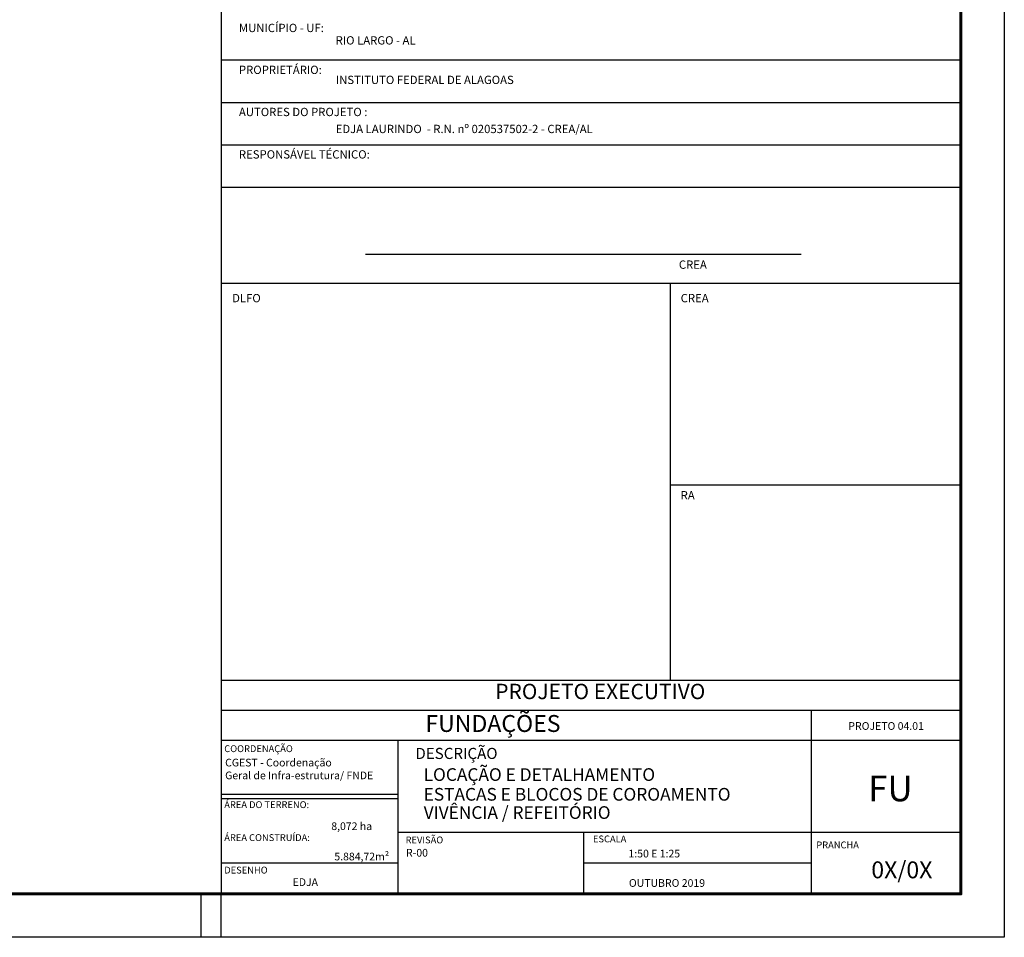
# Model space of a CAD drawing. Units: millimetres. Extents: x 6 to 505, y 3 to 257.
# Drawn here: x 105 to 129, y 145 to 167 of the extents above; entities that cross this region are included whole.
import ezdxf
from ezdxf.enums import TextEntityAlignment as Align

# ---------------------------------------------------------------- set-up
doc = ezdxf.new("R2010")
doc.units = ezdxf.units.MM
doc.layers.add('CARIMBO', color=7, linetype='Continuous')
doc.layers.add('PRANCHA', color=2, linetype='Continuous')
doc.styles.add('Arial', font='arial.ttf')

msp = doc.modelspace()

# ---------------------------------------------------------------- linework, layer by layer
at = {"layer": 'CARIMBO', "color": 1}
msp.add_line((109.6751, 146.088), (109.6751, 145.0605), dxfattribs=at)
msp.add_line((109.6751, 146.088), (109.6751, 145.0605), dxfattribs=at)
msp.add_line((109.6751, 146.088), (109.6751, 145.0605), dxfattribs=at)
at = {"layer": 'CARIMBO'}
msp.add_lwpolyline([(128.6839, 145.0605), (6.5141, 145.0605), (6.5141, 231.4733), (128.6839, 231.4733)], close=True, dxfattribs=at)
at = {"layer": 'CARIMBO', "color": 6, "lineweight": 60}
msp.add_lwpolyline([(9.0829, 230.4458), (127.6564, 230.4458), (127.6564, 146.088), (9.0829, 146.088), (9.0829, 230.4458)], dxfattribs=at)
at = {"layer": 'PRANCHA', "color": 2}
for p, q in [((127.6564, 174.788), (127.6564, 151.1394)), ((110.1564, 167.7168), (110.1564, 146.088)), ((127.6139, 165.8082), (110.1564, 165.8082)), ((127.6139, 164.8015), (110.1564, 164.8015)), ((127.6139, 163.8015), (110.1564, 163.8015)), ((127.6139, 162.8015), (110.1564, 162.8015)), ((123.8787, 161.2141), (113.5665, 161.2141)), ((127.6564, 160.525), (110.1564, 160.525)), ((120.7816, 160.525), (120.7816, 151.1394)), ((120.7816, 155.7618), (127.6564, 155.7618)), ((110.1564, 150.4322), (127.6564, 150.4322)), ((124.1204, 146.088), (124.1204, 150.4322)), ((110.1564, 149.725), (127.6564, 149.725)), ((114.3462, 146.088), (114.3462, 149.725)), ((114.3462, 148.4411), (110.1564, 148.4411)), ((114.3462, 148.3342), (110.1564, 148.3342)), ((127.6564, 147.5428), (114.3462, 147.5428)), ((118.7359, 146.088), (118.7359, 147.5428)), ((114.3462, 146.8154), (110.1564, 146.8154)), ((124.1204, 146.8154), (118.7359, 146.8154))]:
    msp.add_line(p, q, dxfattribs=at)
at = {"layer": 'PRANCHA'}
msp.add_line((110.1564, 145.088), (110.1564, 146.088), dxfattribs=at)
at = {"layer": 'PRANCHA', "color": 4}
msp.add_lwpolyline([(110.1564, 146.088), (127.6564, 146.088), (127.6564, 151.1394), (110.1564, 151.1394)], close=True, dxfattribs=at)

# ---------------------------------------------------------------- texts
at = {"layer": 'PRANCHA', "color": 2, "style": 'Arial'}
for s, p in [('MUNICÍPIO - UF:', (110.5756, 166.5731)), ('PROPRIETÁRIO:', (110.5756, 165.5816)), ('AUTORES DO PROJETO :', (110.5756, 164.5852)), ('RESPONSÁVEL TÉCNICO:', (110.5756, 163.5816))]:
    msp.add_text(s, height=0.196422, dxfattribs=at).set_placement(p, align=Align.MIDDLE_LEFT)
at = {"layer": 'PRANCHA', "color": 3, "style": 'Arial'}
for s, height, p in [('RIO LARGO - AL', 0.196422, (112.8636, 166.1808)), ('INSTITUTO FEDERAL DE ALAGOAS', 0.196422, (112.8678, 165.2462)), (' EDJA LAURINDO  - R.N. nº 020537502-2 - CREA/AL', 0.196422, (112.8048, 164.0855)), ('8,072 ha', 0.18185, (112.7605, 147.5978)), ('5.884,72m²', 0.18185, (112.8331, 146.8803)), ('R-00  ', 0.18185, (114.5289, 146.9697)), ('1:50 E 1:25', 0.181849, (119.7921, 146.9502)), ('EDJA', 0.18185, (111.8454, 146.275)), ('OUTUBRO 2019', 0.181849, (119.802, 146.2545))]:
    msp.add_text(s, height=height, dxfattribs=at).set_placement(p)
at = {"layer": 'PRANCHA', "color": 2, "style": 'Arial'}
for s, p in [('CREA', (120.9846, 161.0721)), ('DLFO', (110.4149, 160.2795)), ('CREA', (121.0271, 160.2795))]:
    msp.add_text(s, height=0.19642, dxfattribs=at).set_placement(p, align=Align.TOP_LEFT)
for s, height, p in [('RA', 0.19642, (121.0262, 155.4197)), ('COORDENAÇÃO', 0.161644, (110.2286, 149.4416)), ('LOCAÇÃO E DETALHAMENTO', 0.3, (114.945, 148.7603)), ('ESTACAS E BLOCOS DE COROAMENTO', 0.3, (114.945, 148.2932)), ('ÁREA DO TERRENO:', 0.161644, (110.2286, 148.1174)), ('VIVÊNCIA / REFEITÓRIO', 0.3, (114.9469, 147.8618)), ('ÁREA CONSTRUÍDA:', 0.161644, (110.2286, 147.3382)), ('REVISÃO', 0.16164, (114.5183, 147.2831)), ('ESCALA', 0.16164, (118.9516, 147.3068)), ('PRANCHA', 0.16164, (124.2357, 147.1655)), ('DESENHO', 0.16164, (110.2286, 146.5692))]:
    msp.add_text(s, height=height, dxfattribs=at).set_placement(p)
at = {"layer": 'PRANCHA', "color": 4, "style": 'Arial'}
msp.add_text('FUNDAÇÕES', height=0.4, dxfattribs=at).set_placement((114.9876, 149.9184))
at = {"layer": 'PRANCHA', "color": 3, "style": 'Arial'}
msp.add_text('PROJETO 04.01', height=0.181849, dxfattribs=at).set_placement((125.8877, 150.0595), align=Align.MIDDLE_CENTER)
at = {"layer": 'PRANCHA', "color": 4, "style": 'Arial'}
msp.add_text('DESCRIÇÃO', height=0.26267, dxfattribs=at).set_placement((115.722, 149.4103), align=Align.MIDDLE_CENTER)
at = {"layer": 'PRANCHA', "color": 6, "style": 'Arial'}
msp.add_text('FU', height=0.60616, dxfattribs=at).set_placement((125.9889, 148.5812), align=Align.MIDDLE_CENTER)
at = {"layer": 'PRANCHA', "color": 2, "style": 'Arial'}
msp.add_text('0X/0X', height=0.4, dxfattribs=at).set_placement((126.2598, 146.4562), align=Align.CENTER)
at = {"layer": 'PRANCHA', "color": 4, "insert": (116.6396, 151.0582), "char_height": 0.363698, "width": 5.86422, "attachment_point": 1, "style": 'Arial'}
msp.add_mtext('PROJETO EXECUTIVO', dxfattribs=at)
at = {"layer": 'PRANCHA', "color": 3, "insert": (110.2486, 149.2848), "char_height": 0.181849, "width": 3.56155, "attachment_point": 1, "style": 'Arial'}
msp.add_mtext('{\\fArial|b0|i0|c238|p34;CGEST - Coordenação \\PGeral de Infra-estrutura}/ FNDE', dxfattribs=at)

doc.saveas('drawing.dxf')
